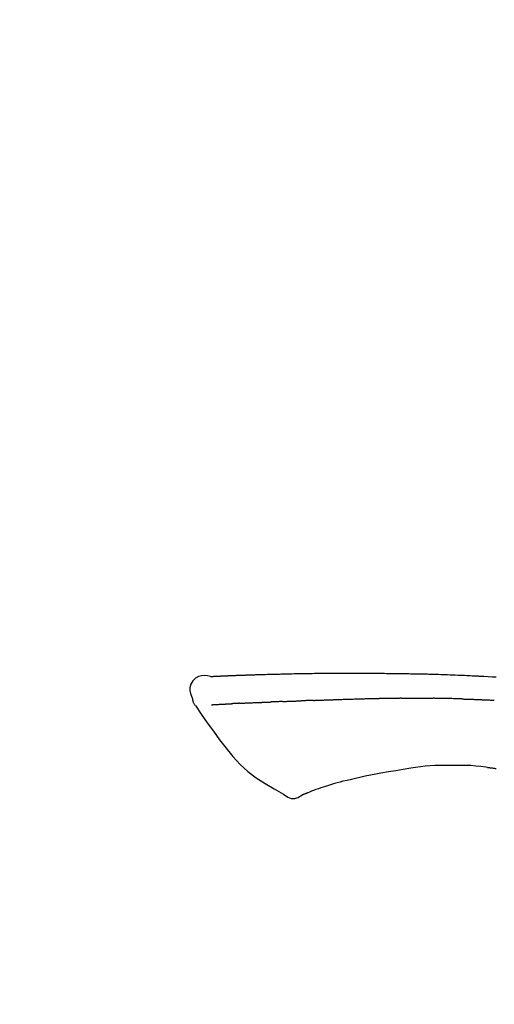
# Model space of a CAD drawing. Units: millimetres. Extents: x -109 to 26472, y -120 to 8847.
# Drawn here: x 20182 to 20221, y 3213 to 3293 of the extents above; entities that cross this region are included whole.
import ezdxf

# ---------------------------------------------------------------- set-up
doc = ezdxf.new("R2010")
doc.units = ezdxf.units.MM
doc.layers.get('DEFPOINTS').update_dxf_attribs({"color": 146})
doc.layers.add('150-機器', color=8, linetype='Continuous')
doc.layers.add('166-寸法B', color=11, linetype='Continuous')
doc.styles.add('KH001', font='txt')
doc.dimstyles.new('KH1xx030', dxfattribs={"dimscale": 30, "dimtxt": 2, "dimasz": 0.6, "dimexe": 0.3, "dimexo": 1.2, "dimgap": 0.5, "dimtad": 3, "dimdec": 1, "dimdsep": 46, "dimlunit": 6, "dimtxsty": 'KH001', "dimblk": 'DOT', "dimcen": 1, "dimdle": 1, "dimclrd": 256, "dimclre": 256, "dimclrt": 256, "dimadec": 0, "dimazin": 0, "dimtfac": 1, "dimtdec": 1, "dimtix": 1, "dimtmove": 2, "dimatfit": 3, "dimldrblk": 'CLOSEDBLANK', "dimfxl": 1, "dimtolj": 1, "dimtzin": 0, "dimlwd": -1, "dimlwe": -1, "dimarcsym": 0})

# ---------------------------------------------------------------- blocks, each defined once
blk = doc.blocks.new('F402_D')
at = {"layer": '150-機器', "color": 13, "linetype": 'Continuous'}
for points in [[(-124.735141, 208.170413), (-124.989336, 208.215469), (-125.239544, 208.243284), (-125.481777, 208.236617), (-125.71205, 208.178225), (-125.96169, 208.027816), (-126.171729, 207.806458), (-126.324871, 207.539654), (-126.403821, 207.252905), (-126.405995, 207.025262), (-126.364756, 206.800256), (-126.294577, 206.577007), (-126.209925, 206.354638)], [(-124.738953, 208.16807), (-124.738913, 208.169465), (-124.738849, 208.170833), (-124.738736, 208.172148), (-124.738546, 208.173383), (-124.733092, 208.179997), (-124.722181, 208.180749), (-124.707881, 208.17789), (-124.692257, 208.173665), (-124.628931, 208.164121), (-124.577168, 208.168215), (-124.530034, 208.177912), (-124.480594, 208.185178), (-124.413419, 208.189044), (-124.346222, 208.192292), (-124.279015, 208.195247), (-124.211807, 208.198234), (-124.161439, 208.200556), (-124.111068, 208.202856), (-124.060698, 208.20514), (-124.010327, 208.207407), (-123.99564, 208.208066), (-123.980955, 208.208724), (-123.966269, 208.20938), (-123.951584, 208.210034), (-123.950196, 208.210096), (-123.948808, 208.210157), (-123.947419, 208.210219), (-123.946032, 208.210281), (-123.944886, 208.210332), (-123.94374, 208.210382), (-123.942594, 208.210433), (-123.941448, 208.210484), (-123.940302, 208.210535), (-123.939156, 208.210586), (-123.93801, 208.210637), (-123.936864, 208.210689), (-123.935718, 208.21074), (-123.934573, 208.21079), (-123.933427, 208.210841), (-123.932281, 208.210892), (-123.931135, 208.210943), (-123.929989, 208.210994), (-123.928843, 208.211045), (-123.927697, 208.211096), (-123.926551, 208.211146), (-123.925405, 208.211197), (-123.924259, 208.211249), (-123.923113, 208.2113), (-123.921967, 208.211351), (-123.920821, 208.211402), (-123.919675, 208.211453), (-123.918529, 208.211504), (-123.917383, 208.211554), (-123.916237, 208.211606), (-123.915091, 208.211657), (-123.913945, 208.211708), (-123.90854, 208.211946), (-123.903134, 208.212184), (-123.897728, 208.212424), (-123.892323, 208.21267), (-123.876273, 208.213447), (-123.860227, 208.214274), (-123.844182, 208.215124), (-123.828136, 208.215968), (-123.800461, 208.217356), (-123.772783, 208.218672), (-123.745103, 208.219955), (-123.717424, 208.221236), (-123.677565, 208.223104), (-123.637707, 208.224972), (-123.597848, 208.226823), (-123.557988, 208.228637), (-123.474579, 208.232294), (-123.391163, 208.235808), (-123.307744, 208.239224), (-123.224322, 208.242591), (-123.116864, 208.246913), (-123.009405, 208.251199), (-122.901944, 208.255412), (-122.794478, 208.259509), (-122.703153, 208.262892), (-122.611826, 208.266209), (-122.520498, 208.269477), (-122.429167, 208.272709), (-122.39627, 208.273868), (-122.363374, 208.275026), (-122.330477, 208.276182), (-122.297579, 208.277338), (-122.294555, 208.277444), (-122.291531, 208.27755), (-122.288507, 208.277656), (-122.285483, 208.277762), (-122.284336, 208.277803), (-122.28319, 208.277842), (-122.282043, 208.277882), (-122.280897, 208.277923), (-122.27975, 208.277963), (-122.278604, 208.278003), (-122.277458, 208.278044), (-122.276312, 208.278084), (-122.275166, 208.278124), (-122.274019, 208.278164), (-122.272873, 208.278205), (-122.271727, 208.278244), (-122.27058, 208.278284), (-122.269434, 208.278324), (-122.268287, 208.278365), (-122.267141, 208.278405), (-122.265995, 208.278445), (-122.264848, 208.278485), (-122.263702, 208.278526), (-122.262555, 208.278566), (-122.25252, 208.27892), (-122.242484, 208.279276), (-122.232449, 208.279628), (-122.222414, 208.279972), (-122.196648, 208.280805), (-122.17088, 208.281589), (-122.145113, 208.282356), (-122.119346, 208.283139), (-122.081417, 208.284372), (-122.04349, 208.285685), (-122.005566, 208.287055), (-121.967643, 208.288458), (-121.933075, 208.289753), (-121.898508, 208.291059), (-121.863941, 208.292368), (-121.829373, 208.293669), (-121.799286, 208.294784), (-121.769198, 208.295885), (-121.73911, 208.296976), (-121.709022, 208.298067), (-121.678725, 208.299166), (-121.648429, 208.300265), (-121.618131, 208.301362), (-121.587833, 208.302456), (-121.536651, 208.304296), (-121.485468, 208.306126), (-121.434284, 208.307949), (-121.383101, 208.309765), (-121.307435, 208.312436), (-121.231769, 208.315084), (-121.156101, 208.3177), (-121.080433, 208.320278), (-120.977802, 208.323698), (-120.875168, 208.327034), (-120.772532, 208.330301), (-120.669894, 208.333511), (-120.543461, 208.33739), (-120.417027, 208.341183), (-120.290589, 208.344892), (-120.16415, 208.348516), (-120.051372, 208.351673), (-119.938592, 208.354742), (-119.825811, 208.357717), (-119.713026, 208.360584), (-119.623374, 208.362792), (-119.53372, 208.364928), (-119.444064, 208.366958), (-119.354403, 208.368849), (-119.305214, 208.369822), (-119.256024, 208.370779), (-119.206835, 208.371751), (-119.157646, 208.372774), (-119.0575, 208.375084), (-118.95736, 208.377631), (-118.857223, 208.380303), (-118.757085, 208.382988), (-118.608847, 208.386816), (-118.460603, 208.390459), (-118.312356, 208.393938), (-118.164107, 208.397279), (-117.980153, 208.401201), (-117.796194, 208.404855), (-117.612231, 208.408276), (-117.428263, 208.411499), (-117.251399, 208.414436), (-117.074533, 208.417268), (-116.897666, 208.420073), (-116.7208, 208.422931), (-116.518745, 208.426312), (-116.316691, 208.429726), (-116.114635, 208.433056), (-115.912575, 208.436178), (-115.675445, 208.439459), (-115.438308, 208.442283), (-115.201167, 208.444613), (-114.964022, 208.446411), (-114.69392, 208.447778), (-114.423815, 208.448558), (-114.153709, 208.44896), (-113.883601, 208.4492), (-113.597969, 208.449389), (-113.312339, 208.449513), (-113.026708, 208.449617), (-112.741073, 208.44975), (-112.476367, 208.449884), (-112.211664, 208.449717), (-111.946966, 208.448851), (-111.682276, 208.446886), (-111.46248, 208.444254), (-111.242691, 208.440834), (-111.022912, 208.436738), (-110.803143, 208.432083), (-110.645526, 208.428514), (-110.487912, 208.424907), (-110.330296, 208.421385), (-110.172676, 208.418066), (-110.047781, 208.415693), (-109.922883, 208.413568), (-109.79798, 208.411634), (-109.673076, 208.409829), (-109.568143, 208.408383), (-109.46321, 208.407032), (-109.358275, 208.405817), (-109.253338, 208.404783), (-109.139475, 208.403858), (-109.025612, 208.403045), (-108.911748, 208.402262), (-108.797883, 208.401431), (-108.669808, 208.400324), (-108.541733, 208.399003), (-108.413661, 208.397494), (-108.285592, 208.395818), (-108.151502, 208.393872), (-108.017415, 208.39172), (-107.883329, 208.389396), (-107.749247, 208.386932), (-107.633124, 208.384702), (-107.517003, 208.382377), (-107.400886, 208.379949), (-107.284769, 208.377404), (-107.175221, 208.374895), (-107.065676, 208.372279), (-106.956134, 208.369555), (-106.846594, 208.36672), (-106.703419, 208.362847), (-106.560249, 208.358786), (-106.417085, 208.354534), (-106.273926, 208.350091), (-106.092002, 208.344177), (-105.910089, 208.337986), (-105.728184, 208.331537), (-105.546287, 208.324855), (-105.337577, 208.316934), (-105.128877, 208.308747), (-104.920189, 208.300274), (-104.711512, 208.291498), (-104.530572, 208.283644), (-104.34964, 208.27558), (-104.168717, 208.267317), (-103.987802, 208.258867), (-103.842228, 208.251941), (-103.69666, 208.244902), (-103.551098, 208.237735), (-103.405544, 208.23043), (-103.315239, 208.225829), (-103.224938, 208.221176), (-103.134639, 208.216472), (-103.044343, 208.211716), (-102.990184, 208.208839), (-102.936025, 208.205947), (-102.881868, 208.203044), (-102.827711, 208.20013), (-102.804704, 208.19889), (-102.781698, 208.197648), (-102.758691, 208.196405), (-102.735685, 208.195158), (-102.698868, 208.193154), (-102.662051, 208.191144), (-102.625234, 208.189129), (-102.588418, 208.187117), (-102.257655, 208.169184), (-101.926895, 208.151223), (-101.596159, 208.132845)], [(-124.671134, 208.174722), (-124.659306, 208.17539), (-124.647477, 208.176058), (-124.635647, 208.176723), (-124.623819, 208.177387), (-124.588006, 208.179384), (-124.55219, 208.181353), (-124.516373, 208.183286), (-124.480554, 208.18518), (-124.413376, 208.188612), (-124.34619, 208.191911), (-124.279001, 208.195106), (-124.211807, 208.198234), (-124.161438, 208.200553), (-124.111068, 208.202854), (-124.060698, 208.205139), (-124.010327, 208.207407), (-123.99564, 208.208066), (-123.980955, 208.208724), (-123.966269, 208.20938), (-123.951584, 208.210034), (-123.950196, 208.210096), (-123.948808, 208.210157), (-123.947419, 208.210219), (-123.946032, 208.210281), (-123.944886, 208.210332), (-123.94374, 208.210382), (-123.942594, 208.210433), (-123.941448, 208.210484), (-123.940302, 208.210535), (-123.939156, 208.210586), (-123.93801, 208.210637), (-123.936864, 208.210689), (-123.935718, 208.21074), (-123.934573, 208.21079), (-123.933427, 208.210841), (-123.932281, 208.210892), (-123.931135, 208.210943), (-123.929989, 208.210994), (-123.928843, 208.211045), (-123.927697, 208.211096), (-123.926551, 208.211146), (-123.925405, 208.211197), (-123.924259, 208.211249), (-123.923113, 208.2113), (-123.921967, 208.211351), (-123.920821, 208.211402), (-123.919675, 208.211453), (-123.918529, 208.211504), (-123.917383, 208.211554), (-123.916237, 208.211606), (-123.915091, 208.211657), (-123.913945, 208.211708), (-123.90854, 208.211946), (-123.903134, 208.212184), (-123.897728, 208.212424), (-123.892323, 208.21267), (-123.876273, 208.213447), (-123.860227, 208.214274), (-123.844182, 208.215124), (-123.828136, 208.215968), (-123.800461, 208.217355), (-123.772783, 208.218671), (-123.745103, 208.219952), (-123.717424, 208.221236), (-123.677565, 208.223115), (-123.637708, 208.224994), (-123.597849, 208.226845), (-123.557988, 208.228637), (-123.521785, 208.230202), (-123.48558, 208.231722), (-123.449374, 208.233214), (-123.413167, 208.234693), (-123.387454, 208.235744), (-123.361742, 208.236795), (-123.336031, 208.237848), (-123.310319, 208.238899), (-123.309173, 208.238946), (-123.308027, 208.238993), (-123.30688, 208.239039), (-123.305734, 208.239086)], [(-126.209716, 206.35367), (-126.201296, 206.307416), (-126.192269, 206.261307), (-126.182027, 206.215491), (-126.169963, 206.170112), (-126.154734, 206.122943), (-126.136843, 206.07666), (-126.116326, 206.0315), (-126.093216, 205.987699), (-126.066017, 205.942857), (-126.03666, 205.899363), (-126.005865, 205.856769), (-125.97435, 205.814623)], [(-125.968875, 205.818488), (-125.487791, 205.122295), (-125.003021, 204.427607), (-124.510874, 203.735926), (-124.007664, 203.048757), (-123.479654, 202.35817), (-122.926701, 201.688886), (-122.339131, 201.055984), (-121.707264, 200.474542), (-121.03303, 199.959722), (-120.3192, 199.493717), (-119.578972, 199.060256), (-118.825545, 198.643067)], [(-124.671538, 205.88368), (-124.659367, 205.884271), (-124.647197, 205.884862), (-124.635027, 205.885452), (-124.622856, 205.886042), (-124.598315, 205.887228), (-124.573773, 205.888414), (-124.549234, 205.889604), (-124.524693, 205.890804), (-124.485163, 205.892763), (-124.445633, 205.89475), (-124.406105, 205.896754), (-124.366578, 205.89877), (-124.32458, 205.900913), (-124.282582, 205.903061), (-124.240584, 205.905213), (-124.198587, 205.907373), (-124.153845, 205.90968), (-124.109102, 205.911989), (-124.064361, 205.914303), (-124.019619, 205.916624), (-123.972088, 205.919095), (-123.924556, 205.921568), (-123.877023, 205.924031), (-123.82949, 205.926478), (-123.789514, 205.92852), (-123.749538, 205.930555), (-123.709562, 205.932583), (-123.669585, 205.934611), (-123.638385, 205.936197), (-123.607186, 205.937792), (-123.575989, 205.939401), (-123.544792, 205.941032), (-123.523169, 205.942178), (-123.501547, 205.943337), (-123.479925, 205.944505), (-123.458303, 205.945679), (-123.43547, 205.946922), (-123.412637, 205.948173), (-123.389805, 205.949433), (-123.366974, 205.950705), (-123.351143, 205.951597), (-123.335311, 205.952492), (-123.31948, 205.95339), (-123.303649, 205.954288), (-123.295579, 205.954745), (-123.287508, 205.955201), (-123.279439, 205.955657), (-123.271369, 205.956113)], [(-123.271369, 205.956113), (-123.262667, 205.956611), (-123.253966, 205.957107), (-123.245266, 205.957605), (-123.236564, 205.958102), (-123.218829, 205.959113), (-123.201094, 205.960124), (-123.183359, 205.961138), (-123.165624, 205.962154), (-123.137978, 205.963748), (-123.110334, 205.965351), (-123.082689, 205.966962), (-123.055045, 205.968576), (-123.035893, 205.969696), (-123.016741, 205.970816), (-122.997588, 205.971936), (-122.978436, 205.973056), (-122.968685, 205.973626), (-122.958935, 205.974196), (-122.949185, 205.974766), (-122.939435, 205.975337)], [(-122.401316, 206.001315), (-122.411038, 206.000857), (-122.420759, 206.000399), (-122.430481, 205.999942), (-122.440203, 205.999485), (-122.459416, 205.998581), (-122.478628, 205.997679), (-122.49784, 205.996774), (-122.517051, 205.995866), (-122.544994, 205.99454), (-122.572935, 205.993204), (-122.600877, 205.991864), (-122.628819, 205.990521), (-122.655699, 205.989225), (-122.68258, 205.987926), (-122.709459, 205.986626), (-122.736339, 205.985321), (-122.76218, 205.984065), (-122.788023, 205.982805), (-122.813864, 205.98154), (-122.839706, 205.980271), (-122.8564, 205.979446), (-122.873094, 205.97862), (-122.889789, 205.977793), (-122.906482, 205.976967), (-122.914721, 205.976559), (-122.922959, 205.976152), (-122.931197, 205.975744), (-122.939435, 205.975337)], [(-122.401316, 206.001315), (-122.383728, 206.002134), (-122.366138, 206.002954), (-122.348549, 206.003773), (-122.330961, 206.004593), (-122.295084, 206.00627), (-122.259206, 206.007946), (-122.223329, 206.009618), (-122.187451, 206.011281), (-122.130768, 206.01388), (-122.074084, 206.016448), (-122.017399, 206.018995), (-121.960713, 206.021526), (-121.900449, 206.024207), (-121.840183, 206.026873), (-121.779918, 206.029523), (-121.719651, 206.032155), (-121.655531, 206.034934), (-121.591411, 206.037692), (-121.52729, 206.040431), (-121.463167, 206.04315), (-121.395093, 206.046013), (-121.327017, 206.048854), (-121.258941, 206.051673), (-121.190864, 206.054474), (-121.130466, 206.056942), (-121.070067, 206.059393), (-121.009668, 206.061824), (-120.949269, 206.064238), (-120.898868, 206.066235), (-120.848467, 206.068215), (-120.798065, 206.070176), (-120.747663, 206.072115), (-120.709472, 206.073568), (-120.67128, 206.075007), (-120.633088, 206.076436), (-120.594896, 206.077854), (-120.558605, 206.079195), (-120.522314, 206.080527), (-120.486022, 206.08184), (-120.44973, 206.083132), (-120.42599, 206.083963), (-120.40225, 206.084785), (-120.37851, 206.085604), (-120.35477, 206.086423), (-120.343291, 206.08682), (-120.331811, 206.087218), (-120.320331, 206.087616), (-120.308853, 206.088015)], [(-120.308853, 206.088015), (-120.30049, 206.088291), (-120.292128, 206.088567), (-120.283766, 206.088843), (-120.275404, 206.089118), (-120.257922, 206.089689), (-120.24044, 206.090261), (-120.222959, 206.090837), (-120.205478, 206.091424), (-120.177281, 206.092405), (-120.149087, 206.093441), (-120.120894, 206.094534), (-120.092703, 206.095689), (-120.060847, 206.097075), (-120.028993, 206.098544), (-119.997143, 206.100091), (-119.965297, 206.101711), (-119.942452, 206.102911), (-119.919608, 206.104133), (-119.896763, 206.105366), (-119.87392, 206.106599), (-119.861788, 206.10725), (-119.849656, 206.107899), (-119.837525, 206.108547), (-119.825392, 206.109195)], [(-118.90208, 206.144638), (-118.915727, 206.144065), (-118.929375, 206.143494), (-118.943023, 206.142921), (-118.956671, 206.142351), (-118.984601, 206.141186), (-119.012531, 206.140021), (-119.04046, 206.138851), (-119.06839, 206.13767), (-119.123579, 206.135317), (-119.178766, 206.132939), (-119.233953, 206.130517), (-119.289137, 206.128037), (-119.352585, 206.125111), (-119.416034, 206.12222), (-119.47949, 206.119508), (-119.542956, 206.117121), (-119.591671, 206.115572), (-119.640392, 206.114205), (-119.689116, 206.11293), (-119.73784, 206.111651), (-119.759729, 206.111054), (-119.781617, 206.110442), (-119.803505, 206.109821), (-119.825392, 206.109195)], [(-118.90208, 206.144638), (-118.883546, 206.145401), (-118.865011, 206.146165), (-118.846476, 206.146929), (-118.827941, 206.147695), (-118.792178, 206.149176), (-118.756414, 206.150657), (-118.72065, 206.152131), (-118.684886, 206.153593), (-118.632424, 206.155701), (-118.579961, 206.157773), (-118.527498, 206.159819), (-118.475033, 206.161855), (-118.426112, 206.16375), (-118.377189, 206.165635), (-118.328266, 206.167498), (-118.279343, 206.169329), (-118.247692, 206.170494), (-118.216041, 206.171649), (-118.184389, 206.172799), (-118.152738, 206.173949), (-118.137587, 206.1745), (-118.122436, 206.175053), (-118.107286, 206.175607), (-118.092136, 206.17616)], [(-118.092136, 206.17616), (-118.074736, 206.176779), (-118.057337, 206.1774), (-118.039937, 206.17802), (-118.022537, 206.178642), (-117.989928, 206.179813), (-117.957318, 206.180983), (-117.924709, 206.182146), (-117.892098, 206.183296), (-117.845925, 206.184891), (-117.799749, 206.186451), (-117.753574, 206.187988), (-117.707398, 206.189515), (-117.667604, 206.19083), (-117.62781, 206.192136), (-117.588015, 206.193419), (-117.548219, 206.19467), (-117.523717, 206.19542), (-117.499215, 206.196161), (-117.474712, 206.196896), (-117.45021, 206.197632), (-117.439081, 206.197967), (-117.427953, 206.198303), (-117.416826, 206.19864), (-117.405697, 206.198977)], [(-116.401441, 206.235493), (-116.415637, 206.234978), (-116.429833, 206.234462), (-116.44403, 206.233947), (-116.458226, 206.233431), (-116.486618, 206.232401), (-116.51501, 206.231371), (-116.543402, 206.230339), (-116.571794, 206.229309), (-116.614043, 206.227775), (-116.656293, 206.22624), (-116.698541, 206.224706), (-116.740791, 206.223171), (-116.782787, 206.221645), (-116.824782, 206.22012), (-116.866779, 206.218593), (-116.908775, 206.217068), (-116.950481, 206.215552), (-116.992187, 206.214035), (-117.033894, 206.212518), (-117.0756, 206.211001), (-117.117045, 206.209494), (-117.15849, 206.207986), (-117.199935, 206.206477), (-117.24138, 206.204968), (-117.268766, 206.203969), (-117.296153, 206.202971), (-117.323539, 206.201973), (-117.350925, 206.200973), (-117.364619, 206.200475), (-117.378312, 206.199975), (-117.392004, 206.199476), (-117.405697, 206.198977)], [(-116.401441, 206.235493), (-116.385301, 206.236079), (-116.36916, 206.236665), (-116.353021, 206.237251), (-116.336881, 206.237836), (-116.3046, 206.239008), (-116.272318, 206.24018), (-116.240037, 206.241352), (-116.207756, 206.242523), (-116.158913, 206.244296), (-116.110071, 206.246069), (-116.061228, 206.247842), (-116.012386, 206.249614), (-115.963242, 206.251398), (-115.9141, 206.253183), (-115.864956, 206.254967), (-115.815814, 206.256751), (-115.766345, 206.258547), (-115.716877, 206.260345), (-115.667409, 206.262141), (-115.617942, 206.263938), (-115.568165, 206.265746), (-115.518387, 206.267556), (-115.46861, 206.269365), (-115.418833, 206.271174), (-115.36875, 206.272995), (-115.318668, 206.274816), (-115.268586, 206.276638), (-115.218503, 206.278461), (-115.168124, 206.280294), (-115.117746, 206.282127), (-115.067368, 206.283961), (-115.016989, 206.285795), (-114.966316, 206.287641), (-114.915642, 206.289487), (-114.864968, 206.291334), (-114.814294, 206.293182), (-114.763355, 206.295039), (-114.712416, 206.296897), (-114.661478, 206.298755), (-114.61054, 206.300614), (-114.576349, 206.301863), (-114.54216, 206.303112), (-114.50797, 206.304362), (-114.47378, 206.305611), (-114.456684, 206.306236), (-114.439588, 206.30686), (-114.422493, 206.307485), (-114.405398, 206.308109)], [(-114.405398, 206.308109), (-114.379507, 206.309041), (-114.353615, 206.309975), (-114.327725, 206.310912), (-114.301835, 206.311857), (-114.250058, 206.313765), (-114.198282, 206.315673), (-114.146504, 206.317546), (-114.094724, 206.319353), (-114.006527, 206.32222), (-113.918323, 206.324882), (-113.830115, 206.327428), (-113.741906, 206.329945), (-113.636021, 206.333028), (-113.530138, 206.336172), (-113.424256, 206.339351), (-113.318374, 206.342533), (-113.19416, 206.346257), (-113.069945, 206.350003), (-112.945733, 206.353808), (-112.821523, 206.357707), (-112.70593, 206.361478), (-112.590339, 206.365281), (-112.474743, 206.368901), (-112.359134, 206.372123), (-112.277257, 206.373918), (-112.195376, 206.37551), (-112.113502, 206.377484), (-112.031644, 206.380424), (-111.984049, 206.382737), (-111.936456, 206.385078), (-111.888861, 206.386862), (-111.841261, 206.387503), (-111.810442, 206.387114), (-111.779619, 206.386317), (-111.748793, 206.385426), (-111.717965, 206.384752), (-111.697108, 206.384539), (-111.67625, 206.384476), (-111.655393, 206.384487), (-111.634534, 206.384498), (-111.624105, 206.384483), (-111.613674, 206.384453), (-111.603244, 206.384414), (-111.592815, 206.384372)], [(-111.592815, 206.384372), (-111.578515, 206.384322), (-111.564214, 206.384271), (-111.549914, 206.384219), (-111.535614, 206.384164), (-111.507006, 206.384049), (-111.478399, 206.383935), (-111.449792, 206.383831), (-111.421184, 206.38375), (-111.378134, 206.383688), (-111.335085, 206.383703), (-111.292035, 206.383798), (-111.248985, 206.383978), (-111.220195, 206.384143), (-111.191407, 206.384336), (-111.162617, 206.384542), (-111.133829, 206.384749), (-111.11943, 206.384847), (-111.105031, 206.384944), (-111.090632, 206.38504), (-111.076233, 206.385134)], [(-110.050874, 206.396853), (-110.093649, 206.396452), (-110.136423, 206.396055), (-110.179198, 206.395664), (-110.221973, 206.395284), (-110.307514, 206.394558), (-110.393055, 206.393831), (-110.478595, 206.393047), (-110.564134, 206.392146), (-110.649489, 206.391093), (-110.734841, 206.389924), (-110.820194, 206.388698), (-110.905546, 206.387471), (-110.948218, 206.386874), (-110.99089, 206.386287), (-111.033562, 206.385709), (-111.076233, 206.385134)], [(-109.265485, 206.403538), (-109.313408, 206.403109), (-109.361331, 206.402678), (-109.409254, 206.402245), (-109.457176, 206.401808), (-109.522655, 206.401204), (-109.588133, 206.400601), (-109.653612, 206.40001), (-109.71909, 206.399445), (-109.784499, 206.398911), (-109.849908, 206.398401), (-109.915317, 206.397902), (-109.980726, 206.397401), (-109.998263, 206.397265), (-110.0158, 206.397128), (-110.033337, 206.396991), (-110.050874, 206.396853)], [(-109.265485, 206.403538), (-109.23997, 206.403756), (-109.214454, 206.403975), (-109.188939, 206.404194), (-109.163424, 206.404415), (-109.109878, 206.404885), (-109.056331, 206.405354), (-109.002785, 206.405815), (-108.949239, 206.406257), (-108.865068, 206.40689), (-108.780895, 206.407454), (-108.696722, 206.40797), (-108.61255, 206.408459), (-108.52074, 206.408973), (-108.42893, 206.409439), (-108.337119, 206.409812), (-108.245309, 206.410048), (-108.181511, 206.41012), (-108.117714, 206.410138), (-108.053916, 206.41013), (-107.990119, 206.410121), (-107.956949, 206.410125), (-107.92378, 206.410133), (-107.890611, 206.410145), (-107.857442, 206.410159)], [(-107.857442, 206.410159), (-107.811421, 206.410056), (-107.765401, 206.40996), (-107.719381, 206.409876), (-107.673361, 206.409811), (-107.577128, 206.409737), (-107.480896, 206.409665), (-107.384664, 206.409483), (-107.288434, 206.409081), (-107.192079, 206.408384), (-107.095725, 206.407465), (-106.999372, 206.406435), (-106.903019, 206.405404), (-106.852744, 206.404898), (-106.802469, 206.404414), (-106.752194, 206.403947), (-106.701919, 206.403485)], [(-104.371374, 206.351689), (-104.398807, 206.352503), (-104.426241, 206.353317), (-104.453675, 206.35413), (-104.481108, 206.354942), (-104.532901, 206.356471), (-104.584694, 206.358001), (-104.636486, 206.359535), (-104.688278, 206.361081), (-104.814176, 206.364855), (-104.940073, 206.368632), (-105.065971, 206.372414), (-105.19187, 206.376203), (-105.358673, 206.381203), (-105.525483, 206.385964), (-105.692303, 206.390209), (-105.859138, 206.393658), (-106.001505, 206.395835), (-106.143881, 206.397494), (-106.286261, 206.398895), (-106.42864, 206.400298), (-106.496961, 206.401042), (-106.565281, 206.401831), (-106.6336, 206.402651), (-106.701919, 206.403485)], [(-104.371374, 206.351689), (-104.335472, 206.350583), (-104.299569, 206.349479), (-104.263668, 206.348376), (-104.227766, 206.347276), (-104.151789, 206.344954), (-104.075812, 206.342633), (-103.999836, 206.340299), (-103.923859, 206.337936), (-103.803627, 206.334111), (-103.6834, 206.330147), (-103.563178, 206.326001), (-103.442965, 206.321632), (-103.358634, 206.31842), (-103.274305, 206.315118), (-103.189979, 206.311773), (-103.105651, 206.308427), (-103.061409, 206.306685), (-103.017165, 206.304951), (-102.972922, 206.303224), (-102.928678, 206.301498)], [(-102.928678, 206.301498), (-102.881511, 206.29951), (-102.834344, 206.297528), (-102.787177, 206.29556), (-102.740009, 206.293614), (-102.641757, 206.28963), (-102.543506, 206.285647), (-102.445261, 206.281541), (-102.347027, 206.277191), (-102.248758, 206.27251), (-102.150501, 206.267583), (-102.052249, 206.262533), (-101.953997, 206.257481), (-101.902915, 206.254891), (-101.85183, 206.252325), (-101.800746, 206.249776), (-101.74966, 206.247234)], [(-110.930866, 200.339285), (-111.360323, 200.254517), (-111.789778, 200.169749), (-112.219235, 200.084981), (-112.64869, 200.000212)], [(-108.518084, 200.736081), (-109.12128, 200.636882), (-109.724476, 200.537683), (-110.327672, 200.438484), (-110.930868, 200.339285)], [(-105.313557, 200.962273), (-105.72298, 200.967364), (-106.132088, 200.968042), (-106.540564, 200.959896), (-106.948095, 200.938511), (-107.341628, 200.902385), (-107.734273, 200.853846), (-108.126327, 200.797032), (-108.518085, 200.736081)], [(-102.034612, 200.753313), (-102.441402, 200.813604), (-102.848469, 200.869541), (-103.256092, 200.916772), (-103.66455, 200.950943), (-104.075998, 200.969202), (-104.488288, 200.974276), (-104.901138, 200.970558), (-105.314271, 200.962447)], [(-101.595602, 200.694359), (-101.65364, 200.702854), (-101.711688, 200.711284), (-101.769753, 200.719586), (-101.827846, 200.727695), (-101.886058, 200.735569), (-101.944305, 200.743189), (-102.002583, 200.750561), (-102.060892, 200.757689), (-102.119261, 200.764592), (-102.177651, 200.771315), (-102.236055, 200.77792), (-102.294465, 200.784464)], [(-114.015312, 199.679336), (-114.244131, 199.620581), (-114.472589, 199.56062), (-114.700328, 199.498244), (-114.926989, 199.432248), (-115.097257, 199.379485), (-115.266911, 199.324658), (-115.436154, 199.268454), (-115.605192, 199.211563)], [(-112.648687, 200.000213), (-112.990345, 199.919993), (-113.332002, 199.839774), (-113.67366, 199.759555), (-114.015317, 199.679335)], [(-118.825545, 198.643067), (-118.713386, 198.553974), (-118.598584, 198.470201), (-118.478494, 198.397072), (-118.350471, 198.339909), (-118.205274, 198.30174), (-118.053964, 198.28737), (-117.902211, 198.29688), (-117.755685, 198.330352), (-117.636785, 198.377836), (-117.523978, 198.438762), (-117.415234, 198.508652), (-117.30852, 198.583021)], [(-116.851726, 198.754235), (-116.87382, 198.745404), (-116.895916, 198.736571), (-116.91801, 198.727737), (-116.940104, 198.718903), (-116.976342, 198.70441), (-117.012579, 198.689917), (-117.048817, 198.675424), (-117.085057, 198.660936), (-117.122403, 198.644703), (-117.159254, 198.627796), (-117.197093, 198.612231), (-117.237402, 198.600025), (-117.253142, 198.597695), (-117.268422, 198.595589), (-117.282402, 198.590005), (-117.294237, 198.577241), (-117.295703, 198.574708), (-117.297112, 198.572434), (-117.298469, 198.570872), (-117.299775, 198.570477), (-117.300632, 198.571044), (-117.301474, 198.572166), (-117.302304, 198.573657), (-117.30313, 198.575333)], [(-115.605179, 199.211567), (-115.805298, 199.149066), (-116.00477, 199.084852), (-116.202948, 199.017213), (-116.399186, 198.944438), (-116.511497, 198.899525), (-116.623159, 198.852896), (-116.734391, 198.805124), (-116.845406, 198.756779)]]:
    blk.add_lwpolyline(points, dxfattribs=at)
blk = doc.blocks.new('_Dot')
at = {"color": 0, "linetype": 'ByBlock', "lineweight": -2}
blk.add_line((-0.5, 0), (-1, 0), dxfattribs=at)
at = {"color": 0, "linetype": 'ByBlock', "const_width": 0.5}
blk.add_lwpolyline([(-0.25, 0, 1), (0.25, 0, 1)], format="xyb", close=True, dxfattribs=at)
blk = doc.blocks.new('*D450')
at = {"layer": '166-寸法B', "transparency": 16777216}
for p, q in [((19742.531573, 3065.120699), (19742.531573, 3491.00906)), ((20542.531573, 3065.120699), (20542.531573, 3491.00906)), ((19760.531573, 3482.00906), (20524.531573, 3482.00906))]:
    blk.add_line(p, q, dxfattribs=at)
at = {"layer": 'DEFPOINTS', "color": 0, "transparency": 16777216}
for p in [(20542.531573, 3482.00906), (19742.531573, 3029.120699), (20542.531573, 3029.120699)]:
    blk.add_point(p, dxfattribs=at)
at = {"layer": '166-寸法B', "transparency": 16777216, "xscale": 18, "yscale": 18, "zscale": 18, "rotation": 180}
blk.add_blockref('_Dot', (19742.531573, 3482.00906), dxfattribs=at)
at = {"layer": '166-寸法B', "transparency": 16777216, "xscale": 18, "yscale": 18, "zscale": 18}
blk.add_blockref('_Dot', (20542.531573, 3482.00906), dxfattribs=at)
at = {"layer": '166-寸法B', "transparency": 16777216, "insert": (20142.531573, 3527.00906), "char_height": 60, "attachment_point": 5, "style": 'KH001'}
blk.add_mtext('\\A1;800', dxfattribs=at)
blk = doc.blocks.new('_ClosedBlank')
at = {"color": 0, "linetype": 'ByBlock', "lineweight": -2}
for p, q in [((-1, 0.166667), (0, 0)), ((-1, 0.166667), (-1, -0.166667)), ((0, 0), (-1, -0.166667))]:
    blk.add_line(p, q, dxfattribs=at)
blk = doc.blocks.new('*D455')
at = {"layer": '166-寸法B', "linetype": 'ByBlock', "transparency": 16777216}
for p, q in [((19742.531573, 3065.120699), (19742.531573, 3356.00906)), ((20392.531573, 3244.56488), (20392.531573, 3356.00906)), ((20374.531573, 3347.00906), (19760.531573, 3347.00906))]:
    blk.add_line(p, q, dxfattribs=at)
at = {"layer": 'DEFPOINTS', "color": 0, "transparency": 16777216}
for p in [(19742.531573, 3347.00906), (20392.531573, 3208.56488), (19742.531573, 3029.120699)]:
    blk.add_point(p, dxfattribs=at)
at = {"layer": '166-寸法B', "transparency": 16777216, "xscale": 18, "yscale": 18, "zscale": 18, "rotation": 180}
blk.add_blockref('_Dot', (19742.531573, 3347.00906), dxfattribs=at)
at = {"layer": '166-寸法B', "transparency": 16777216, "xscale": 18, "yscale": 18, "zscale": 18}
blk.add_blockref('_Dot', (20392.531573, 3347.00906), dxfattribs=at)
at = {"layer": '166-寸法B', "transparency": 16777216, "insert": (20067.531573, 3392.00906), "char_height": 60, "attachment_point": 5, "style": 'KH001'}
blk.add_mtext('\\A1;650', dxfattribs=at)

msp = doc.modelspace()

# ---------------------------------------------------------------- block references
at = {"layer": '150-機器'}
msp.add_blockref('F402_D', (20322.532, 3031.814), dxfattribs=at)

# ---------------------------------------------------------------- dimensions: what is measured, and where the dimension line sits
at = {"layer": '166-寸法B'}
dim = msp.add_linear_dim(base=(20542.532, 3482.009), p1=(19742.532, 3029.121), p2=(20542.532, 3029.121), dimstyle='KH1xx030', dxfattribs=at)
dim.commit()
dim.dimension.update_dxf_attribs({"geometry": '*D450', "text_midpoint": (20142.532, 3527.009)})
dim = msp.add_linear_dim(base=(19742.532, 3347.009), p1=(20392.532, 3208.565), p2=(19742.532, 3029.121), dimstyle='KH1xx030', override={"dimfxl": 0.5, "dimarcsym": 1}, dxfattribs=at)
dim.commit()
dim.dimension.update_dxf_attribs({"geometry": '*D455', "text_midpoint": (20067.532, 3392.009)})

doc.saveas('drawing.dxf')
